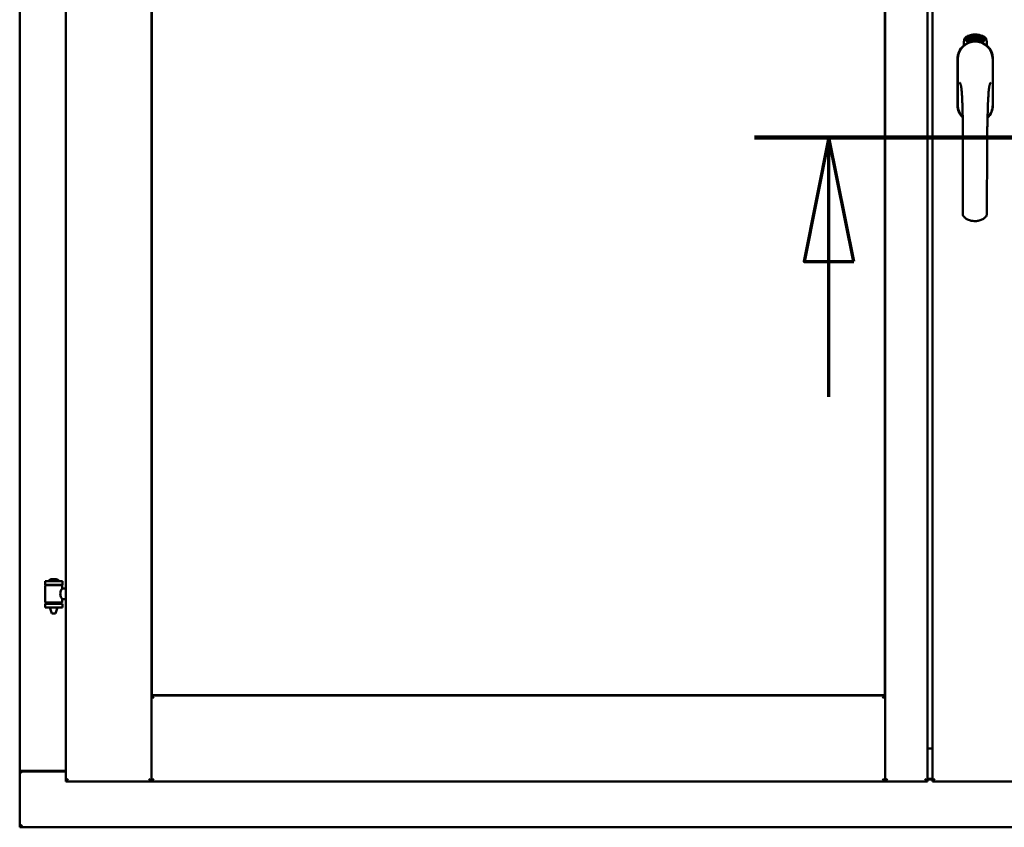
# Model space of a CAD drawing. Units: millimetres. Extents: x 13 to 821, y -287 to 287.
# Drawn here: x 362 to 382, y -90 to -74 of the extents above; entities that cross this region are included whole.
import ezdxf

# ---------------------------------------------------------------- set-up
doc = ezdxf.new("R2010")
doc.units = ezdxf.units.MM
doc.linetypes.add('CHAIN', pattern=[0.3543, 0.2362, -0.0295, 0.0591, -0.0295])
doc.layers.add('Section Line (ISO)', color=3, linetype='CHAIN', lineweight=70)
doc.layers.add('Visible (ISO)', color=7, linetype='Continuous', lineweight=50)

# ---------------------------------------------------------------- blocks, each defined once
blk = doc.blocks.new('2dTransSection6')
at = {"layer": 'Section Line (ISO)', "linetype": 'CHAIN', "ltscale": 8.671766}
blk.add_line((170.105, 220.477), (177.909, 220.477), dxfattribs=at)
at = {"layer": 'Section Line (ISO)', "linetype": 'Continuous', "lineweight": 140}
blk.add_line((170.105, 220.477), (177.909, 220.477), dxfattribs=at)
at = {"layer": 'Section Line (ISO)', "linetype": 'Continuous'}
for p, q in [((171.605, 220.477), (171.105, 217.977)), ((171.605, 217.977), (171.605, 220.477)), ((172.105, 217.977), (171.605, 220.477)), ((176.409, 220.477), (175.909, 217.977)), ((176.409, 217.977), (176.409, 220.477)), ((176.909, 217.977), (176.409, 220.477)), ((171.105, 217.977), (172.105, 217.977)), ((171.605, 215.257), (171.605, 217.977)), ((175.909, 217.977), (176.909, 217.977)), ((176.409, 215.257), (176.409, 217.977))]:
    blk.add_line(p, q, dxfattribs=at)
at = {"layer": 'Section Line (ISO)', "linetype": 'Continuous', "flags": 128}
for points in [[(172.105, 217.977), (171.605, 220.477), (171.105, 217.977), (172.105, 217.977)], [(176.909, 217.977), (176.409, 220.477), (175.909, 217.977), (176.909, 217.977)]]:
    blk.add_lwpolyline(points, dxfattribs=at)
at = {"layer": 'Section Line (ISO)'}
for points in [[(172.105, 217.977), (171.605, 220.477), (171.105, 217.977), (172.105, 217.977)], [(176.909, 217.977), (176.409, 220.477), (175.909, 217.977), (176.909, 217.977)]]:
    blk.add_solid(points, dxfattribs=at)

msp = doc.modelspace()

# ---------------------------------------------------------------- linework, layer by layer
at = {"layer": 'Visible (ISO)'}
for p, q in [((363.107, -61.335), (363.107, -89.485)), ((364.832, -61.335), (364.832, -89.485)), ((379.594, -89.485), (379.594, -61.335)), ((380.444, -89.485), (380.444, -61.335)), ((380.544, -61.335), (380.544, -89.485)), ((362.182, -61.535), (362.182, -89.285)), ((364.839, -87.752), (364.839, -63.067)), ((379.587, -63.067), (379.587, -87.752)), ((381.36, -74.486), (381.379, -74.484)), ((381.379, -74.484), (381.379, -74.49)), ((381.406, -74.543), (381.416, -74.482)), ((381.418, -74.482), (381.409, -74.543)), ((381.416, -74.482), (381.418, -74.482)), ((381.176, -74.675), (381.176, -74.6)), ((381.226, -74.563), (381.228, -74.528)), ((381.254, -74.582), (381.226, -74.563)), ((381.228, -74.528), (381.259, -74.513)), ((381.234, -74.559), (381.236, -74.532)), ((381.256, -74.574), (381.234, -74.559)), ((381.236, -74.532), (381.243, -74.529)), ((381.243, -74.529), (381.25, -74.543)), ((381.25, -74.525), (381.258, -74.522)), ((381.257, -74.54), (381.25, -74.525)), ((381.25, -74.543), (381.257, -74.54)), ((381.286, -74.567), (381.254, -74.582)), ((381.263, -74.552), (381.256, -74.555)), ((381.256, -74.555), (381.263, -74.57)), ((381.263, -74.57), (381.256, -74.574)), ((381.258, -74.522), (381.28, -74.536)), ((381.259, -74.513), (381.288, -74.533)), ((381.27, -74.567), (381.263, -74.552)), ((381.278, -74.563), (381.27, -74.567)), ((381.28, -74.536), (381.278, -74.563)), ((381.288, -74.533), (381.286, -74.567)), ((381.293, -74.5), (381.297, -74.499)), ((381.309, -74.557), (381.293, -74.5)), ((381.297, -74.499), (381.305, -74.527)), ((381.305, -74.527), (381.311, -74.495)), ((381.309, -74.526), (381.307, -74.536)), ((381.307, -74.536), (381.313, -74.556)), ((381.327, -74.552), (381.309, -74.526)), ((381.313, -74.556), (381.309, -74.557)), ((381.316, -74.494), (381.311, -74.52)), ((381.311, -74.495), (381.316, -74.494)), ((381.311, -74.52), (381.332, -74.551)), ((381.329, -74.509), (381.325, -74.509)), ((381.332, -74.551), (381.327, -74.552)), ((381.351, -74.547), (381.333, -74.551)), ((381.336, -74.543), (381.35, -74.54)), ((381.35, -74.522), (381.361, -74.52)), ((381.351, -74.529), (381.35, -74.522)), ((381.35, -74.54), (381.351, -74.547)), ((381.362, -74.527), (381.351, -74.529)), ((381.361, -74.493), (381.36, -74.486)), ((381.375, -74.492), (381.361, -74.493)), ((381.361, -74.52), (381.362, -74.527)), ((381.374, -74.544), (381.37, -74.544)), ((381.404, -74.497), (381.4, -74.498)), ((381.409, -74.543), (381.406, -74.543)), ((381.437, -74.544), (381.418, -74.542)), ((381.425, -74.501), (381.421, -74.5)), ((381.423, -74.536), (381.437, -74.537)), ((381.437, -74.537), (381.437, -74.544)), ((381.459, -74.547), (381.478, -74.488)), ((381.462, -74.548), (381.459, -74.547)), ((381.464, -74.502), (381.46, -74.502)), ((381.481, -74.489), (381.462, -74.548)), ((381.478, -74.488), (381.481, -74.489)), ((381.481, -74.551), (381.491, -74.506)), ((381.484, -74.552), (381.481, -74.551)), ((381.482, -74.513), (381.484, -74.506)), ((381.497, -74.494), (381.484, -74.552)), ((381.495, -74.493), (381.497, -74.494)), ((381.495, -74.539), (381.497, -74.533)), ((381.507, -74.543), (381.495, -74.539)), ((381.497, -74.533), (381.52, -74.5)), ((381.516, -74.511), (381.5, -74.534)), ((381.5, -74.534), (381.508, -74.537)), ((381.502, -74.557), (381.507, -74.543)), ((381.506, -74.558), (381.502, -74.557)), ((381.51, -74.544), (381.506, -74.558)), ((381.508, -74.537), (381.516, -74.511)), ((381.51, -74.56), (381.538, -74.505)), ((381.514, -74.545), (381.51, -74.544)), ((381.513, -74.561), (381.51, -74.56)), ((381.523, -74.501), (381.512, -74.538)), ((381.512, -74.538), (381.516, -74.539)), ((381.541, -74.505), (381.513, -74.561)), ((381.516, -74.539), (381.514, -74.545)), ((381.52, -74.5), (381.523, -74.501)), ((381.528, -74.548), (381.531, -74.549)), ((381.538, -74.505), (381.541, -74.505)), ((381.542, -74.525), (381.539, -74.522)), ((381.539, -74.54), (381.542, -74.534)), ((381.547, -74.558), (381.549, -74.552)), ((381.558, -74.563), (381.547, -74.558)), ((381.549, -74.552), (381.578, -74.523)), ((381.552, -74.576), (381.558, -74.563)), ((381.555, -74.577), (381.552, -74.576)), ((381.572, -74.533), (381.553, -74.553)), ((381.553, -74.553), (381.561, -74.557)), ((381.561, -74.565), (381.555, -74.577)), ((381.561, -74.557), (381.572, -74.533)), ((381.564, -74.566), (381.561, -74.565)), ((381.581, -74.524), (381.564, -74.559)), ((381.564, -74.559), (381.567, -74.56)), ((381.567, -74.56), (381.564, -74.566)), ((381.578, -74.523), (381.581, -74.524)), ((381.638, -74.6), (381.638, -74.675)), ((381.049, -74.947), (381.049, -75.872)), ((381.049, -74.947), (381.049, -75.872)), ((381.056, -74.947), (381.056, -75.872)), ((381.758, -75.872), (381.758, -74.947)), ((381.764, -75.872), (381.764, -74.947)), ((381.764, -75.872), (381.764, -74.947)), ((363.042, -85.453), (362.692, -85.453)), ((362.692, -85.528), (362.692, -85.453)), ((363.042, -85.528), (362.692, -85.528)), ((362.696, -85.879), (362.696, -85.541)), ((362.703, -85.533), (363.031, -85.533)), ((362.794, -85.533), (362.794, -85.528)), ((362.917, -85.417), (362.817, -85.417)), ((362.94, -85.533), (362.94, -85.528)), ((363.038, -85.6), (363.038, -85.541)), ((363.042, -85.528), (363.042, -85.453)), ((363.107, -85.6), (363.038, -85.6)), ((362.692, -85.911), (363.042, -85.911)), ((362.692, -85.986), (362.692, -85.911)), ((363.031, -85.886), (362.703, -85.886)), ((362.794, -85.911), (362.794, -85.886)), ((362.94, -85.911), (362.94, -85.886)), ((363.107, -85.82), (363.038, -85.82)), ((363.038, -85.879), (363.038, -85.82)), ((363.042, -85.986), (363.042, -85.911)), ((363.042, -85.986), (362.692, -85.986)), ((362.794, -85.999), (362.794, -85.986)), ((362.829, -86.103), (362.795, -86.007)), ((362.905, -86.103), (362.829, -86.103)), ((362.905, -86.103), (362.939, -86.007)), ((362.94, -85.999), (362.94, -85.986)), ((379.587, -87.752), (364.839, -87.752)), ((364.882, -87.81), (364.832, -87.76)), ((364.832, -87.76), (364.832, -89.485)), ((364.832, -87.76), (379.594, -87.76)), ((379.594, -87.76), (379.544, -87.81)), ((379.594, -87.76), (379.594, -89.485)), ((380.444, -88.81), (380.469, -88.81)), ((380.544, -88.822), (380.444, -88.822)), ((362.189, -89.285), (362.182, -89.285)), ((362.182, -90.41), (362.182, -89.285)), ((362.199, -89.285), (362.182, -89.285)), ((363.107, -89.285), (362.199, -89.285)), ((362.232, -89.272), (363.107, -89.272)), ((363.157, -89.435), (363.107, -89.485)), ((363.107, -89.485), (364.832, -89.485)), ((364.832, -89.485), (364.782, -89.435)), ((364.832, -89.485), (364.882, -89.435)), ((364.832, -89.485), (379.594, -89.485)), ((379.544, -89.435), (379.594, -89.485)), ((379.644, -89.435), (379.594, -89.485)), ((380.444, -89.485), (379.594, -89.485)), ((380.444, -89.485), (380.394, -89.435)), ((380.444, -89.431), (380.544, -89.431)), ((380.444, -89.447), (380.544, -89.447)), ((380.594, -89.435), (380.544, -89.485)), ((380.544, -89.485), (382.269, -89.485)), ((362.182, -90.41), (362.232, -90.36)), ((362.182, -90.41), (399.682, -90.41))]:
    msp.add_line(p, q, dxfattribs=at)
for centre, radius, start, end in [((381.301, -74.6), 0.125, 111.2998, 180), ((381.407, -74.872), 0.418, 68.7002, 111.2998), ((381.407, -74.872), 0.397, 68.7002, 111.2998), ((381.513, -74.6), 0.125, 0, 68.7002), ((381.407, -74.947), 0.357, 0, 180), ((381.407, -74.947), 0.358, 131.6314, 180), ((381.407, -74.947), 0.351, 0, 180), ((381.254, -74.551), 0.0375, 133.9358, 313.9358), ((381.301, -74.6), 0.105, 111.2998, 133.9358), ((381.407, -74.91), 0.325, 58.4636, 121.5364), ((381.301, -74.6), 0.03, 111.2998, 133.9358), ((381.407, -74.872), 0.323, 68.7002, 111.2998), ((381.513, -74.6), 0.03, 46.0642, 68.7002), ((381.56, -74.551), 0.0375, 226.0642, 46.0642), ((381.513, -74.6), 0.105, 46.0642, 68.7002), ((381.407, -74.947), 0.357, 0, 48.3686), ((381.407, -75.872), 0.357, 180, 225.1404), ((381.407, -75.872), 0.357, 180, 225.1404), ((381.407, -75.872), 0.351, 180, 224.0807), ((381.407, -75.872), 0.357, 313.7946, 0), ((381.407, -75.872), 0.357, 313.7946, 0), ((381.407, -75.872), 0.351, 314.8284, 0), ((362.703, -85.541), 0.0075, 90, 180), ((361.927, -85.719), 0.805, 13.3815, 13.7477), ((362.762, -85.451), 0.0025, 130.4942, 270), ((362.867, -85.574), 0.164, 108.0031, 130.4942), ((362.817, -85.42), 0.0025, 90, 108.0031), ((362.917, -85.42), 0.0025, 71.9969, 90), ((362.867, -85.574), 0.164, 49.5058, 71.9969), ((362.972, -85.451), 0.0025, 270, 49.5058), ((363.928, -85.719), 0.924, 168.0529, 168.3697), ((363.031, -85.541), 0.0075, 0, 90), ((362.703, -85.879), 0.0075, 180, 270), ((361.927, -85.719), 0.805, 346.2523, 348.0233), ((363.928, -85.719), 0.924, 190.414, 191.9471), ((363.031, -85.879), 0.0075, 270, 0), ((362.819, -85.999), 0.025, 180, 199.29), ((362.915, -85.999), 0.025, 340.71, 0), ((362.232, -89.322), 0.05, 90, 131.4096)]:
    msp.add_arc(centre, radius, start, end, dxfattribs=at)
for points, knots in [([(381.388, -74.49), (381.388, -74.489), (381.389, -74.488), (381.389, -74.487), (381.39, -74.486), (381.391, -74.485), (381.392, -74.484), (381.393, -74.483), (381.394, -74.483), (381.395, -74.483), (381.395, -74.483)], [0, 0, 0, 0, 0.165373, 0.314407, 0.449107, 0.572599, 0.684738, 0.791251, 0.894476, 1, 1, 1, 1]), ([(381.395, -74.483), (381.395, -74.483), (381.396, -74.483), (381.397, -74.483), (381.397, -74.483), (381.398, -74.484), (381.399, -74.484), (381.4, -74.485), (381.4, -74.486), (381.401, -74.487), (381.401, -74.488), (381.402, -74.489), (381.402, -74.49), (381.403, -74.491), (381.403, -74.493), (381.403, -74.494), (381.403, -74.496), (381.404, -74.497), (381.404, -74.497)], [0, 0, 0, 0, 0.045065, 0.089089, 0.13285, 0.177849, 0.225749, 0.276043, 0.330358, 0.388814, 0.450994, 0.516984, 0.586948, 0.660634, 0.738498, 0.821037, 0.908055, 1, 1, 1, 1]), ([(381.421, -74.5), (381.422, -74.499), (381.422, -74.498), (381.422, -74.496), (381.422, -74.494), (381.423, -74.493), (381.423, -74.491), (381.424, -74.49), (381.424, -74.489), (381.425, -74.487), (381.426, -74.486), (381.427, -74.486), (381.427, -74.485), (381.428, -74.484), (381.429, -74.484), (381.43, -74.484), (381.431, -74.483), (381.432, -74.483), (381.432, -74.483)], [0, 0, 0, 0, 0.095077, 0.184473, 0.268347, 0.347289, 0.421094, 0.490038, 0.554222, 0.614744, 0.670818, 0.723443, 0.772452, 0.819062, 0.864003, 0.908499, 0.953662, 1, 1, 1, 1]), ([(381.432, -74.483), (381.432, -74.483), (381.433, -74.484), (381.434, -74.484), (381.435, -74.484), (381.436, -74.485), (381.436, -74.486), (381.437, -74.486), (381.438, -74.487), (381.438, -74.489), (381.439, -74.49), (381.439, -74.491), (381.439, -74.493), (381.44, -74.494), (381.44, -74.496), (381.44, -74.497), (381.44, -74.499), (381.44, -74.5), (381.44, -74.5)], [0, 0, 0, 0, 0.048722, 0.096134, 0.142644, 0.190527, 0.240652, 0.294003, 0.351095, 0.41294, 0.478218, 0.545108, 0.614302, 0.68565, 0.759879, 0.836675, 0.916848, 1, 1, 1, 1]), ([(381.321, -74.607), (381.325, -74.605), (381.329, -74.604), (381.342, -74.601), (381.352, -74.598), (381.371, -74.596), (381.377, -74.595), (381.391, -74.594), (381.399, -74.593), (381.415, -74.593), (381.423, -74.594), (381.437, -74.595), (381.443, -74.596), (381.461, -74.598), (381.472, -74.601), (381.485, -74.604), (381.489, -74.605), (381.493, -74.607)], [-2.3257588, -2.3257588, -2.3257588, -2.3257588, -2.2306755, -2.2306755, -2.0336177, -2.0336177, -1.9350888, -1.9350888, -1.8365599, -1.8365599, -1.738031, -1.738031, -1.6395021, -1.6395021, -1.4424443, -1.4424443, -1.3473609, -1.3473609, -1.3473609, -1.3473609]), ([(381.325, -74.509), (381.325, -74.508), (381.325, -74.507), (381.324, -74.505), (381.324, -74.503), (381.324, -74.501), (381.324, -74.5), (381.325, -74.498), (381.325, -74.497), (381.325, -74.496), (381.325, -74.495), (381.326, -74.494), (381.327, -74.493), (381.327, -74.492), (381.328, -74.491), (381.329, -74.491), (381.33, -74.49), (381.33, -74.49), (381.331, -74.49)], [0, 0, 0, 0, 0.094864, 0.184212, 0.26828, 0.347164, 0.421088, 0.489789, 0.55454, 0.614795, 0.671435, 0.723727, 0.772605, 0.819452, 0.864239, 0.908478, 0.953583, 1, 1, 1, 1]), ([(381.332, -74.496), (381.332, -74.496), (381.331, -74.496), (381.331, -74.497), (381.33, -74.497), (381.33, -74.497), (381.329, -74.498), (381.329, -74.499), (381.329, -74.499), (381.328, -74.5), (381.328, -74.502), (381.328, -74.504), (381.328, -74.506), (381.328, -74.508), (381.329, -74.509)], [0, 0, 0, 0, 0.043312, 0.085096, 0.126987, 0.17005, 0.216599, 0.266265, 0.319717, 0.378043, 0.506678, 0.65191, 0.815823, 1, 1, 1, 1]), ([(381.331, -74.49), (381.331, -74.49), (381.332, -74.49), (381.333, -74.49), (381.334, -74.49), (381.334, -74.491), (381.335, -74.491), (381.336, -74.492), (381.337, -74.493), (381.338, -74.494), (381.339, -74.495), (381.339, -74.496), (381.34, -74.497), (381.341, -74.498), (381.341, -74.5), (381.342, -74.501), (381.342, -74.503), (381.342, -74.504), (381.343, -74.505)], [0, 0, 0, 0, 0.048667, 0.095835, 0.142757, 0.190454, 0.240494, 0.294168, 0.350997, 0.41294, 0.478381, 0.545086, 0.614361, 0.685472, 0.759742, 0.836877, 0.916526, 1, 1, 1, 1]), ([(381.339, -74.505), (381.339, -74.504), (381.339, -74.503), (381.338, -74.501), (381.337, -74.5), (381.336, -74.499), (381.336, -74.498), (381.335, -74.497), (381.335, -74.497), (381.334, -74.496), (381.333, -74.496), (381.333, -74.496), (381.332, -74.496), (381.332, -74.496), (381.332, -74.496)], [0, 0, 0, 0, 0.16454, 0.316954, 0.458511, 0.592686, 0.655717, 0.713191, 0.766314, 0.815899, 0.863454, 0.908856, 0.953356, 1, 1, 1, 1]), ([(381.332, -74.546), (381.332, -74.545), (381.332, -74.544), (381.332, -74.542), (381.332, -74.54), (381.333, -74.537), (381.333, -74.535), (381.334, -74.533), (381.335, -74.53), (381.335, -74.529), (381.335, -74.528)], [0, 0, 0, 0, 0.111129, 0.223095, 0.335632, 0.449541, 0.569929, 0.701847, 0.844972, 1, 1, 1, 1]), ([(381.333, -74.551), (381.332, -74.55), (381.332, -74.548), (381.332, -74.547), (381.332, -74.546)], [0, 0, 0, 0, 0.507475, 1, 1, 1, 1]), ([(381.335, -74.528), (381.336, -74.527), (381.336, -74.526), (381.337, -74.524), (381.337, -74.522), (381.338, -74.52), (381.338, -74.518), (381.339, -74.517), (381.339, -74.515), (381.339, -74.514), (381.339, -74.512), (381.339, -74.509), (381.339, -74.507), (381.339, -74.506), (381.339, -74.505)], [0, 0, 0, 0, 0.097206, 0.187999, 0.273388, 0.352405, 0.42595, 0.493316, 0.555334, 0.611256, 0.715334, 0.814205, 0.909009, 1, 1, 1, 1]), ([(381.339, -74.531), (381.339, -74.531), (381.339, -74.532), (381.338, -74.533), (381.338, -74.534), (381.338, -74.536), (381.337, -74.537), (381.337, -74.537), (381.337, -74.538), (381.337, -74.539), (381.336, -74.541), (381.336, -74.542), (381.336, -74.543)], [0, 0, 0, 0, 0.119148, 0.229066, 0.327966, 0.415851, 0.494801, 0.563376, 0.621212, 0.668731, 0.83573, 1, 1, 1, 1]), ([(381.343, -74.505), (381.343, -74.506), (381.343, -74.508), (381.343, -74.511), (381.343, -74.513), (381.343, -74.515), (381.343, -74.517), (381.342, -74.519), (381.342, -74.52), (381.342, -74.522), (381.342, -74.523), (381.341, -74.524), (381.341, -74.526), (381.34, -74.527), (381.34, -74.529), (381.339, -74.53), (381.339, -74.531)], [0, 0, 0, 0, 0.13384, 0.26677, 0.334341, 0.40484, 0.478553, 0.555091, 0.596436, 0.641726, 0.690864, 0.74453, 0.802183, 0.86383, 0.929912, 1, 1, 1, 1]), ([(381.37, -74.544), (381.37, -74.544), (381.37, -74.543), (381.37, -74.541), (381.37, -74.539), (381.369, -74.537), (381.369, -74.534), (381.369, -74.532), (381.37, -74.53), (381.37, -74.527), (381.37, -74.522), (381.37, -74.517), (381.371, -74.513), (381.371, -74.509), (381.372, -74.506), (381.372, -74.503), (381.373, -74.501), (381.373, -74.499), (381.373, -74.497), (381.374, -74.495), (381.374, -74.494), (381.375, -74.492), (381.375, -74.492)], [0, 0, 0, 0, 0.034021, 0.0698, 0.107354, 0.146709, 0.187858, 0.230588, 0.275358, 0.321719, 0.415641, 0.508375, 0.600027, 0.690416, 0.734645, 0.777353, 0.818367, 0.857874, 0.895663, 0.932018, 0.966738, 1, 1, 1, 1]), ([(381.379, -74.49), (381.379, -74.491), (381.379, -74.492), (381.378, -74.493), (381.378, -74.495), (381.377, -74.497), (381.377, -74.499), (381.376, -74.502), (381.376, -74.504), (381.375, -74.507), (381.375, -74.512), (381.374, -74.517), (381.374, -74.522), (381.373, -74.526), (381.373, -74.528)], [0, 0, 0, 0, 0.04499, 0.093285, 0.144437, 0.19856, 0.255982, 0.316413, 0.379811, 0.446615, 0.583492, 0.72103, 0.860033, 1, 1, 1, 1]), ([(381.373, -74.528), (381.373, -74.529), (381.373, -74.532), (381.373, -74.536), (381.373, -74.54), (381.373, -74.543), (381.374, -74.544)], [0, 0, 0, 0, 0.234839, 0.479064, 0.734309, 1, 1, 1, 1]), ([(381.386, -74.515), (381.386, -74.514), (381.386, -74.511), (381.386, -74.507), (381.386, -74.504), (381.386, -74.5), (381.386, -74.497), (381.387, -74.495), (381.387, -74.492), (381.388, -74.491), (381.388, -74.49)], [0, 0, 0, 0, 0.164282, 0.3167, 0.457835, 0.587875, 0.70695, 0.814806, 0.912407, 1, 1, 1, 1]), ([(381.397, -74.544), (381.396, -74.544), (381.396, -74.544), (381.395, -74.543), (381.394, -74.543), (381.393, -74.542), (381.392, -74.541), (381.391, -74.54), (381.39, -74.539), (381.389, -74.537), (381.388, -74.535), (381.388, -74.533), (381.387, -74.531), (381.387, -74.528), (381.386, -74.525), (381.386, -74.522), (381.386, -74.519), (381.386, -74.516), (381.386, -74.515)], [0, 0, 0, 0, 0.032631, 0.065196, 0.098733, 0.134802, 0.173862, 0.216955, 0.264573, 0.317251, 0.375875, 0.441957, 0.515248, 0.596326, 0.684946, 0.781987, 0.886865, 1, 1, 1, 1]), ([(381.392, -74.491), (381.392, -74.491), (381.391, -74.492), (381.391, -74.494), (381.39, -74.496), (381.39, -74.498), (381.39, -74.5), (381.389, -74.501), (381.389, -74.503), (381.389, -74.504), (381.389, -74.506), (381.389, -74.508), (381.389, -74.51), (381.389, -74.511), (381.389, -74.512)], [0, 0, 0, 0, 0.074495, 0.158643, 0.254811, 0.362384, 0.421819, 0.487175, 0.558454, 0.634613, 0.717381, 0.805661, 0.900043, 1, 1, 1, 1]), ([(381.389, -74.512), (381.389, -74.511), (381.39, -74.51), (381.39, -74.509), (381.391, -74.507), (381.392, -74.506), (381.393, -74.505), (381.394, -74.505), (381.395, -74.504), (381.396, -74.504), (381.396, -74.504)], [0, 0, 0, 0, 0.17789, 0.337292, 0.478305, 0.60388, 0.716019, 0.817666, 0.909985, 1, 1, 1, 1]), ([(381.395, -74.51), (381.395, -74.51), (381.395, -74.511), (381.394, -74.511), (381.394, -74.511), (381.393, -74.511), (381.393, -74.512), (381.392, -74.513), (381.392, -74.513), (381.391, -74.514), (381.391, -74.516), (381.39, -74.518), (381.39, -74.521), (381.39, -74.523), (381.39, -74.524)], [0, 0, 0, 0, 0.038202, 0.077164, 0.117129, 0.159311, 0.20569, 0.25609, 0.312709, 0.373825, 0.508185, 0.656561, 0.819935, 1, 1, 1, 1]), ([(381.39, -74.524), (381.39, -74.524), (381.39, -74.525), (381.39, -74.527), (381.391, -74.529), (381.391, -74.531), (381.392, -74.532), (381.392, -74.534), (381.393, -74.535), (381.393, -74.536), (381.394, -74.537), (381.395, -74.537), (381.396, -74.538), (381.396, -74.538), (381.396, -74.538)], [0, 0, 0, 0, 0.11283, 0.223979, 0.332937, 0.440297, 0.541019, 0.63238, 0.71331, 0.785883, 0.850134, 0.904792, 0.953935, 1, 1, 1, 1]), ([(381.395, -74.489), (381.395, -74.489), (381.394, -74.489), (381.393, -74.489), (381.393, -74.49), (381.392, -74.491), (381.392, -74.491)], [0, 0, 0, 0, 0.221879, 0.452217, 0.705934, 1, 1, 1, 1]), ([(381.399, -74.492), (381.399, -74.492), (381.398, -74.491), (381.398, -74.491), (381.397, -74.49), (381.397, -74.49), (381.397, -74.489), (381.396, -74.489), (381.396, -74.489), (381.395, -74.489), (381.395, -74.489)], [0, 0, 0, 0, 0.164138, 0.314104, 0.44947, 0.574079, 0.686599, 0.793489, 0.895955, 1, 1, 1, 1]), ([(381.401, -74.524), (381.401, -74.523), (381.401, -74.522), (381.401, -74.521), (381.401, -74.519), (381.401, -74.518), (381.401, -74.517), (381.4, -74.516), (381.4, -74.515), (381.4, -74.514), (381.399, -74.513), (381.399, -74.512), (381.398, -74.512), (381.398, -74.511), (381.397, -74.511), (381.397, -74.511), (381.396, -74.51), (381.396, -74.51), (381.395, -74.51)], [0, 0, 0, 0, 0.09666, 0.188129, 0.274544, 0.355938, 0.432763, 0.50491, 0.573078, 0.637075, 0.696504, 0.750709, 0.79908, 0.844415, 0.885359, 0.924417, 0.962082, 1, 1, 1, 1]), ([(381.396, -74.504), (381.396, -74.504), (381.397, -74.504), (381.398, -74.504), (381.398, -74.505), (381.399, -74.505), (381.4, -74.506), (381.401, -74.507), (381.401, -74.508), (381.402, -74.509), (381.403, -74.511), (381.403, -74.512), (381.404, -74.514), (381.404, -74.515), (381.404, -74.517), (381.405, -74.519), (381.405, -74.521), (381.405, -74.522), (381.405, -74.523)], [0, 0, 0, 0, 0.03819, 0.07606, 0.116056, 0.158192, 0.204588, 0.255743, 0.311955, 0.373992, 0.440294, 0.509781, 0.582106, 0.65834, 0.737947, 0.821238, 0.908334, 1, 1, 1, 1]), ([(381.396, -74.538), (381.397, -74.538), (381.397, -74.538), (381.397, -74.537), (381.398, -74.537), (381.398, -74.537), (381.399, -74.536), (381.399, -74.535), (381.4, -74.535), (381.4, -74.534), (381.4, -74.533), (381.401, -74.532), (381.401, -74.531), (381.401, -74.529), (381.401, -74.528), (381.401, -74.527), (381.401, -74.525), (381.401, -74.524), (381.401, -74.524)], [0, 0, 0, 0, 0.034858, 0.069333, 0.10606, 0.145942, 0.189627, 0.239021, 0.293128, 0.353709, 0.419065, 0.488329, 0.562014, 0.640226, 0.722546, 0.809869, 0.902305, 1, 1, 1, 1]), ([(381.405, -74.523), (381.405, -74.524), (381.405, -74.526), (381.405, -74.528), (381.405, -74.531), (381.404, -74.533), (381.404, -74.536), (381.403, -74.538), (381.402, -74.539), (381.401, -74.541), (381.4, -74.542), (381.399, -74.543), (381.398, -74.543), (381.397, -74.544), (381.397, -74.544)], [0, 0, 0, 0, 0.114483, 0.225102, 0.3327, 0.436752, 0.5346, 0.622655, 0.701601, 0.773034, 0.836804, 0.893896, 0.947397, 1, 1, 1, 1]), ([(381.4, -74.498), (381.4, -74.497), (381.4, -74.496), (381.4, -74.494), (381.399, -74.493), (381.399, -74.492), (381.399, -74.492)], [0, 0, 0, 0, 0.315555, 0.586032, 0.814638, 1, 1, 1, 1]), ([(381.418, -74.542), (381.418, -74.542), (381.418, -74.54), (381.419, -74.538), (381.419, -74.537)], [0, 0, 0, 0, 0.508422, 1, 1, 1, 1]), ([(381.419, -74.537), (381.419, -74.537), (381.419, -74.535), (381.42, -74.533), (381.421, -74.532), (381.422, -74.53), (381.423, -74.528), (381.424, -74.526), (381.425, -74.523), (381.426, -74.522), (381.427, -74.521)], [0, 0, 0, 0, 0.111027, 0.22272, 0.335591, 0.448949, 0.569545, 0.701133, 0.844457, 1, 1, 1, 1]), ([(381.43, -74.525), (381.429, -74.525), (381.429, -74.526), (381.428, -74.527), (381.427, -74.528), (381.427, -74.529), (381.426, -74.53), (381.426, -74.531), (381.425, -74.531), (381.425, -74.532), (381.424, -74.534), (381.424, -74.535), (381.423, -74.536)], [0, 0, 0, 0, 0.119535, 0.228892, 0.328347, 0.416326, 0.494928, 0.563358, 0.621137, 0.668758, 0.83626, 1, 1, 1, 1]), ([(381.431, -74.489), (381.431, -74.489), (381.431, -74.489), (381.43, -74.49), (381.43, -74.49), (381.429, -74.49), (381.429, -74.49), (381.428, -74.491), (381.428, -74.492), (381.427, -74.492), (381.427, -74.493), (381.426, -74.494), (381.426, -74.495), (381.426, -74.496), (381.426, -74.497), (381.425, -74.498), (381.425, -74.5), (381.425, -74.501), (381.425, -74.501)], [0, 0, 0, 0, 0.043269, 0.084716, 0.12708, 0.170317, 0.217091, 0.265921, 0.319334, 0.377979, 0.440485, 0.507233, 0.577476, 0.652559, 0.731698, 0.815951, 0.905623, 1, 1, 1, 1]), ([(381.427, -74.521), (381.427, -74.52), (381.428, -74.519), (381.429, -74.517), (381.43, -74.516), (381.431, -74.514), (381.432, -74.513), (381.433, -74.511), (381.433, -74.51), (381.434, -74.508), (381.435, -74.507), (381.435, -74.504), (381.436, -74.502), (381.436, -74.501), (381.436, -74.5)], [0, 0, 0, 0, 0.096981, 0.187919, 0.273119, 0.352334, 0.425866, 0.49329, 0.55533, 0.611144, 0.715257, 0.814539, 0.909, 1, 1, 1, 1]), ([(381.44, -74.5), (381.44, -74.501), (381.44, -74.502), (381.439, -74.504), (381.439, -74.506), (381.439, -74.507), (381.438, -74.509), (381.437, -74.511), (381.437, -74.513), (381.436, -74.514), (381.435, -74.516), (381.435, -74.517), (381.434, -74.518), (381.433, -74.519), (381.433, -74.52), (381.432, -74.522), (381.431, -74.523), (381.43, -74.524), (381.43, -74.525)], [0, 0, 0, 0, 0.067298, 0.133601, 0.200496, 0.266743, 0.334383, 0.404896, 0.478174, 0.554963, 0.596293, 0.641302, 0.690801, 0.744248, 0.801967, 0.864051, 0.929643, 1, 1, 1, 1]), ([(381.436, -74.5), (381.436, -74.499), (381.436, -74.498), (381.436, -74.496), (381.436, -74.494), (381.435, -74.493), (381.435, -74.492), (381.434, -74.491), (381.434, -74.491), (381.434, -74.49), (381.433, -74.49), (381.433, -74.49), (381.432, -74.489), (381.432, -74.489), (381.431, -74.489)], [0, 0, 0, 0, 0.164147, 0.316485, 0.457982, 0.592492, 0.654938, 0.713328, 0.766521, 0.815871, 0.863027, 0.908581, 0.953318, 1, 1, 1, 1]), ([(381.449, -74.546), (381.449, -74.546), (381.448, -74.546), (381.447, -74.546), (381.446, -74.545), (381.446, -74.544), (381.445, -74.543), (381.444, -74.542), (381.444, -74.54), (381.443, -74.539), (381.443, -74.537), (381.442, -74.535), (381.442, -74.532), (381.442, -74.529), (381.442, -74.527), (381.442, -74.523), (381.443, -74.52), (381.443, -74.518), (381.443, -74.516)], [0, 0, 0, 0, 0.03299, 0.065876, 0.099661, 0.1356, 0.174867, 0.218046, 0.265769, 0.31826, 0.377062, 0.442721, 0.516039, 0.596842, 0.685335, 0.782021, 0.887003, 1, 1, 1, 1]), ([(381.443, -74.516), (381.443, -74.515), (381.444, -74.512), (381.444, -74.508), (381.445, -74.505), (381.446, -74.502), (381.447, -74.499), (381.447, -74.496), (381.448, -74.494), (381.449, -74.493), (381.449, -74.492)], [0, 0, 0, 0, 0.164255, 0.31662, 0.457751, 0.587802, 0.706512, 0.8146, 0.912228, 1, 1, 1, 1]), ([(381.453, -74.513), (381.453, -74.513), (381.453, -74.513), (381.452, -74.513), (381.452, -74.514), (381.451, -74.514), (381.45, -74.514), (381.45, -74.515), (381.449, -74.516), (381.449, -74.516), (381.448, -74.517), (381.448, -74.518), (381.447, -74.519), (381.447, -74.52), (381.447, -74.521), (381.446, -74.523), (381.446, -74.524), (381.446, -74.525), (381.446, -74.525)], [0, 0, 0, 0, 0.038718, 0.077916, 0.117376, 0.159782, 0.206524, 0.257329, 0.313434, 0.374752, 0.440561, 0.509412, 0.581257, 0.65641, 0.736119, 0.8198, 0.907439, 1, 1, 1, 1]), ([(381.446, -74.525), (381.446, -74.526), (381.446, -74.527), (381.446, -74.529), (381.446, -74.531), (381.446, -74.533), (381.446, -74.534), (381.446, -74.536), (381.447, -74.537), (381.447, -74.538), (381.448, -74.539), (381.449, -74.54), (381.449, -74.54), (381.45, -74.54), (381.45, -74.54)], [0, 0, 0, 0, 0.112474, 0.22301, 0.331979, 0.439691, 0.540789, 0.631405, 0.712496, 0.785271, 0.849548, 0.905024, 0.953998, 1, 1, 1, 1]), ([(381.453, -74.494), (381.453, -74.494), (381.452, -74.495), (381.451, -74.496), (381.45, -74.498), (381.45, -74.5), (381.449, -74.502), (381.449, -74.503), (381.449, -74.505), (381.448, -74.506), (381.448, -74.508), (381.448, -74.51), (381.447, -74.512), (381.447, -74.513), (381.447, -74.514)], [0, 0, 0, 0, 0.074208, 0.159091, 0.25503, 0.362428, 0.421806, 0.486892, 0.557887, 0.634584, 0.717158, 0.805644, 0.899609, 1, 1, 1, 1]), ([(381.447, -74.514), (381.447, -74.513), (381.448, -74.512), (381.449, -74.511), (381.45, -74.509), (381.451, -74.508), (381.452, -74.508), (381.453, -74.507), (381.454, -74.507), (381.455, -74.507), (381.455, -74.507)], [0, 0, 0, 0, 0.176927, 0.335928, 0.476687, 0.602219, 0.71521, 0.817071, 0.910192, 1, 1, 1, 1]), ([(381.449, -74.492), (381.45, -74.491), (381.45, -74.49), (381.451, -74.489), (381.452, -74.488), (381.453, -74.487), (381.454, -74.487), (381.455, -74.486), (381.456, -74.486), (381.457, -74.486), (381.457, -74.486)], [0, 0, 0, 0, 0.164252, 0.313416, 0.448211, 0.571275, 0.684599, 0.791123, 0.894537, 1, 1, 1, 1]), ([(381.461, -74.527), (381.461, -74.528), (381.461, -74.53), (381.46, -74.533), (381.459, -74.535), (381.458, -74.537), (381.458, -74.539), (381.457, -74.541), (381.455, -74.543), (381.454, -74.544), (381.453, -74.545), (381.452, -74.546), (381.451, -74.546), (381.45, -74.546), (381.449, -74.546)], [0, 0, 0, 0, 0.114209, 0.224602, 0.331825, 0.436066, 0.533377, 0.621183, 0.700555, 0.772012, 0.835892, 0.893529, 0.947064, 1, 1, 1, 1]), ([(381.45, -74.54), (381.45, -74.54), (381.451, -74.54), (381.451, -74.54), (381.452, -74.54), (381.452, -74.54), (381.453, -74.539), (381.453, -74.539), (381.454, -74.538), (381.454, -74.537), (381.455, -74.536), (381.455, -74.535), (381.456, -74.534), (381.456, -74.533), (381.456, -74.532), (381.457, -74.53), (381.457, -74.529), (381.457, -74.528), (381.457, -74.527)], [0, 0, 0, 0, 0.034549, 0.069745, 0.106836, 0.147035, 0.19069, 0.240095, 0.294164, 0.354577, 0.419779, 0.489008, 0.56292, 0.640331, 0.72285, 0.810486, 0.902833, 1, 1, 1, 1]), ([(381.456, -74.492), (381.456, -74.492), (381.456, -74.492), (381.455, -74.492), (381.454, -74.493), (381.454, -74.493), (381.453, -74.494)], [0, 0, 0, 0, 0.224368, 0.453653, 0.708009, 1, 1, 1, 1]), ([(381.457, -74.527), (381.457, -74.527), (381.457, -74.526), (381.458, -74.524), (381.458, -74.523), (381.458, -74.522), (381.458, -74.521), (381.457, -74.519), (381.457, -74.518), (381.457, -74.517), (381.457, -74.517), (381.456, -74.516), (381.456, -74.515), (381.455, -74.515), (381.455, -74.514), (381.455, -74.514), (381.454, -74.513), (381.454, -74.513), (381.453, -74.513)], [0, 0, 0, 0, 0.096344, 0.187712, 0.273467, 0.354537, 0.431111, 0.503414, 0.57171, 0.635567, 0.695141, 0.749075, 0.798872, 0.843498, 0.884989, 0.923961, 0.96198, 1, 1, 1, 1]), ([(381.455, -74.507), (381.455, -74.507), (381.456, -74.507), (381.457, -74.508), (381.457, -74.508), (381.458, -74.509), (381.459, -74.51), (381.459, -74.511), (381.46, -74.512), (381.46, -74.513), (381.461, -74.515), (381.461, -74.516), (381.461, -74.518), (381.461, -74.52), (381.461, -74.521), (381.461, -74.523), (381.461, -74.525), (381.461, -74.527), (381.461, -74.527)], [0, 0, 0, 0, 0.038462, 0.076774, 0.116648, 0.159247, 0.205647, 0.256774, 0.313062, 0.375237, 0.441516, 0.510541, 0.583038, 0.658832, 0.738129, 0.821125, 0.908552, 1, 1, 1, 1]), ([(381.46, -74.496), (381.46, -74.495), (381.459, -74.495), (381.459, -74.494), (381.459, -74.494), (381.458, -74.493), (381.458, -74.493), (381.457, -74.492), (381.457, -74.492), (381.457, -74.492), (381.456, -74.492)], [0, 0, 0, 0, 0.163668, 0.311259, 0.448288, 0.571989, 0.686018, 0.791498, 0.896096, 1, 1, 1, 1]), ([(381.457, -74.486), (381.458, -74.486), (381.458, -74.486), (381.459, -74.487), (381.46, -74.487), (381.46, -74.487), (381.461, -74.488), (381.462, -74.489), (381.462, -74.49), (381.463, -74.491), (381.463, -74.492), (381.463, -74.493), (381.463, -74.494), (381.464, -74.496), (381.464, -74.497), (381.464, -74.499), (381.464, -74.5), (381.464, -74.501), (381.464, -74.502)], [0, 0, 0, 0, 0.045258, 0.089816, 0.133885, 0.179293, 0.226791, 0.277117, 0.331697, 0.390076, 0.452959, 0.518424, 0.588228, 0.661891, 0.739739, 0.821918, 0.908622, 1, 1, 1, 1]), ([(381.46, -74.502), (381.46, -74.501), (381.46, -74.5), (381.46, -74.498), (381.46, -74.497), (381.46, -74.496), (381.46, -74.496)], [0, 0, 0, 0, 0.31499, 0.587173, 0.813917, 1, 1, 1, 1]), ([(381.491, -74.506), (381.491, -74.506), (381.49, -74.507), (381.489, -74.508), (381.488, -74.509), (381.487, -74.51), (381.485, -74.511), (381.484, -74.511), (381.483, -74.512), (381.482, -74.512), (381.482, -74.513)], [0, 0, 0, 0, 0.126049, 0.256368, 0.392885, 0.532996, 0.670058, 0.792265, 0.902894, 1, 1, 1, 1]), ([(381.484, -74.506), (381.484, -74.505), (381.485, -74.505), (381.487, -74.503), (381.489, -74.502), (381.49, -74.5), (381.492, -74.498), (381.493, -74.497), (381.494, -74.495), (381.495, -74.494), (381.495, -74.493)], [0, 0, 0, 0, 0.121056, 0.244568, 0.372172, 0.504149, 0.635615, 0.762034, 0.883497, 1, 1, 1, 1]), ([(381.53, -74.567), (381.53, -74.567), (381.529, -74.567), (381.528, -74.566), (381.528, -74.566), (381.527, -74.565), (381.527, -74.564), (381.526, -74.563), (381.526, -74.562), (381.526, -74.561), (381.526, -74.559), (381.526, -74.558), (381.526, -74.557), (381.526, -74.555), (381.526, -74.553), (381.527, -74.552), (381.527, -74.55), (381.528, -74.549), (381.528, -74.548)], [0, 0, 0, 0, 0.044136, 0.088143, 0.132477, 0.177897, 0.22619, 0.278715, 0.334896, 0.395897, 0.461044, 0.528387, 0.598786, 0.672021, 0.748664, 0.828644, 0.912614, 1, 1, 1, 1]), ([(381.531, -74.549), (381.531, -74.549), (381.531, -74.55), (381.531, -74.552), (381.53, -74.553), (381.53, -74.554), (381.53, -74.555), (381.53, -74.556), (381.53, -74.557), (381.53, -74.558), (381.53, -74.559), (381.531, -74.56), (381.531, -74.561), (381.532, -74.562), (381.532, -74.562)], [0, 0, 0, 0, 0.107736, 0.208508, 0.302201, 0.388269, 0.466698, 0.538648, 0.603456, 0.662295, 0.764124, 0.850439, 0.926659, 1, 1, 1, 1]), ([(381.546, -74.554), (381.546, -74.554), (381.545, -74.555), (381.544, -74.557), (381.543, -74.559), (381.542, -74.56), (381.542, -74.562), (381.54, -74.563), (381.539, -74.564), (381.538, -74.565), (381.537, -74.566), (381.536, -74.567), (381.535, -74.567), (381.534, -74.568), (381.533, -74.568), (381.532, -74.568), (381.531, -74.568), (381.53, -74.567), (381.53, -74.567)], [0, 0, 0, 0, 0.083697, 0.163969, 0.241729, 0.31666, 0.389106, 0.459804, 0.528352, 0.595383, 0.659009, 0.717111, 0.770312, 0.819781, 0.866543, 0.911311, 0.955381, 1, 1, 1, 1]), ([(381.532, -74.562), (381.532, -74.562), (381.533, -74.562), (381.533, -74.562), (381.534, -74.562), (381.535, -74.562), (381.535, -74.562), (381.536, -74.561), (381.537, -74.561), (381.538, -74.56), (381.539, -74.559), (381.54, -74.557), (381.541, -74.555), (381.542, -74.553), (381.542, -74.553)], [0, 0, 0, 0, 0.040638, 0.081243, 0.123387, 0.167684, 0.215552, 0.268375, 0.325771, 0.389405, 0.526583, 0.672203, 0.829664, 1, 1, 1, 1]), ([(381.539, -74.522), (381.539, -74.522), (381.54, -74.521), (381.541, -74.519), (381.541, -74.518), (381.542, -74.516), (381.543, -74.515), (381.544, -74.514), (381.545, -74.513), (381.546, -74.513), (381.547, -74.512), (381.548, -74.511), (381.548, -74.511), (381.549, -74.511), (381.55, -74.511), (381.551, -74.511), (381.552, -74.511), (381.552, -74.511), (381.553, -74.511)], [0, 0, 0, 0, 0.093355, 0.182076, 0.265425, 0.344774, 0.419084, 0.489032, 0.555255, 0.617635, 0.676092, 0.729343, 0.779696, 0.826605, 0.870521, 0.91389, 0.956468, 1, 1, 1, 1]), ([(381.541, -74.54), (381.541, -74.54), (381.541, -74.54), (381.54, -74.539), (381.54, -74.539), (381.539, -74.54), (381.539, -74.54)], [0, 0, 0, 0, 0.202121, 0.433631, 0.695714, 1, 1, 1, 1]), ([(381.542, -74.553), (381.543, -74.552), (381.543, -74.55), (381.544, -74.548), (381.544, -74.546), (381.544, -74.545), (381.544, -74.543), (381.544, -74.543), (381.544, -74.542), (381.543, -74.541), (381.543, -74.541), (381.542, -74.54), (381.542, -74.54), (381.542, -74.54), (381.541, -74.54)], [0, 0, 0, 0, 0.172042, 0.330253, 0.474469, 0.608719, 0.670971, 0.727171, 0.779431, 0.827576, 0.872209, 0.915451, 0.957275, 1, 1, 1, 1]), ([(381.55, -74.517), (381.55, -74.517), (381.549, -74.516), (381.548, -74.517), (381.547, -74.517), (381.546, -74.518), (381.545, -74.519), (381.544, -74.521), (381.543, -74.522), (381.542, -74.524), (381.542, -74.525)], [0, 0, 0, 0, 0.077738, 0.158037, 0.248216, 0.356152, 0.483353, 0.631759, 0.803861, 1, 1, 1, 1]), ([(381.542, -74.534), (381.542, -74.534), (381.543, -74.534), (381.544, -74.534), (381.546, -74.534), (381.547, -74.533), (381.547, -74.533), (381.548, -74.532), (381.549, -74.532), (381.549, -74.531), (381.55, -74.53), (381.55, -74.529), (381.551, -74.528), (381.551, -74.527), (381.551, -74.527)], [0, 0, 0, 0, 0.086583, 0.175377, 0.273451, 0.383688, 0.444733, 0.508967, 0.577135, 0.651185, 0.728983, 0.81356, 0.903522, 1, 1, 1, 1]), ([(381.542, -74.534), (381.542, -74.534), (381.542, -74.534), (381.542, -74.534), (381.542, -74.534)], [0, 0, 0, 0, 0.569542, 1, 1, 1, 1]), ([(381.555, -74.529), (381.554, -74.529), (381.554, -74.53), (381.553, -74.532), (381.552, -74.533), (381.551, -74.535), (381.55, -74.536), (381.549, -74.537), (381.548, -74.538), (381.547, -74.538), (381.546, -74.538)], [0, 0, 0, 0, 0.144602, 0.283301, 0.416803, 0.546913, 0.670041, 0.784776, 0.894881, 1, 1, 1, 1]), ([(381.546, -74.538), (381.547, -74.539), (381.547, -74.539), (381.548, -74.541), (381.548, -74.543), (381.548, -74.544), (381.548, -74.547), (381.547, -74.549), (381.547, -74.551), (381.546, -74.553), (381.546, -74.554)], [0, 0, 0, 0, 0.086786, 0.180761, 0.28422, 0.40231, 0.532749, 0.674821, 0.830771, 1, 1, 1, 1]), ([(381.551, -74.527), (381.551, -74.526), (381.552, -74.525), (381.552, -74.524), (381.553, -74.522), (381.553, -74.52), (381.552, -74.519), (381.552, -74.518), (381.551, -74.517), (381.551, -74.517), (381.55, -74.517)], [0, 0, 0, 0, 0.168985, 0.325291, 0.468603, 0.60216, 0.721354, 0.821739, 0.911462, 1, 1, 1, 1]), ([(381.553, -74.511), (381.553, -74.511), (381.554, -74.512), (381.555, -74.512), (381.555, -74.513), (381.556, -74.515), (381.556, -74.516), (381.557, -74.518), (381.557, -74.519), (381.556, -74.521), (381.556, -74.523), (381.556, -74.525), (381.555, -74.527), (381.555, -74.528), (381.555, -74.529)], [0, 0, 0, 0, 0.060048, 0.120918, 0.185641, 0.256592, 0.333344, 0.413954, 0.501188, 0.595406, 0.693565, 0.793672, 0.895647, 1, 1, 1, 1]), ([(381.096, -75.418), (381.098, -75.421), (381.1, -75.424), (381.105, -75.434), (381.109, -75.443), (381.113, -75.458), (381.114, -75.461), (381.117, -75.469), (381.118, -75.474), (381.12, -75.485), (381.122, -75.492), (381.124, -75.506), (381.125, -75.514), (381.128, -75.53), (381.129, -75.538), (381.13, -75.55), (381.131, -75.554), (381.132, -75.565), (381.133, -75.573), (381.135, -75.595), (381.136, -75.61), (381.138, -75.639), (381.139, -75.652), (381.142, -75.7), (381.144, -75.743), (381.146, -75.796)], [0.300663, 0.300663, 0.300663, 0.300663, 0.597671, 0.597671, 1.195071, 1.195071, 1.366869, 1.366869, 1.561857, 1.561857, 1.783665, 1.783665, 2.007489, 2.007489, 2.204476, 2.204476, 2.291347, 2.291347, 2.453923, 2.453923, 2.73587, 2.73587, 2.947252, 2.947252, 3.515019, 3.515019, 3.515019, 3.515019]), ([(381.665, -75.798), (381.667, -75.745), (381.67, -75.702), (381.673, -75.653), (381.674, -75.64), (381.676, -75.612), (381.678, -75.597), (381.68, -75.574), (381.681, -75.567), (381.682, -75.555), (381.682, -75.551), (381.684, -75.539), (381.685, -75.531), (381.688, -75.515), (381.689, -75.507), (381.692, -75.493), (381.693, -75.487), (381.695, -75.476), (381.697, -75.471), (381.699, -75.463), (381.7, -75.459), (381.705, -75.445), (381.708, -75.436), (381.714, -75.426), (381.716, -75.423), (381.718, -75.42)], [0, 0, 0, 0, 0.728132, 0.728132, 0.999171, 0.999171, 1.360719, 1.360719, 1.56924, 1.56924, 1.680663, 1.680663, 1.933243, 1.933243, 2.220241, 2.220241, 2.50363, 2.50363, 2.752737, 2.752737, 2.972145, 2.972145, 3.735105, 3.735105, 4.113645, 4.113645, 4.113645, 4.113645]), ([(381.69, -75.504), (381.69, -75.504), (381.689, -75.504), (381.689, -75.505), (381.689, -75.506), (381.689, -75.508)], [3.6160957, 3.6160957, 3.6160957, 3.6160957, 3.6703614, 3.6703614, 3.7644484, 3.7644484, 3.7644484, 3.7644484]), ([(381.146, -75.796), (381.146, -75.797), (381.146, -75.797), (381.146, -75.798), (381.146, -75.799), (381.146, -75.8), (381.146, -75.801), (381.147, -75.804), (381.147, -75.806), (381.147, -75.812), (381.147, -75.816), (381.147, -75.828), (381.148, -75.836), (381.148, -75.86), (381.149, -75.876), (381.15, -75.924), (381.151, -75.958), (381.152, -76.013), (381.153, -76.036), (381.154, -76.064), (381.154, -76.07), (381.155, -76.125), (381.155, -76.174), (381.156, -76.247), (381.157, -76.272), (381.157, -76.322), (381.158, -76.346), (381.158, -76.371)], [-2.417326, -2.417326, -2.417326, -2.417326, -2.410996, -2.410996, -2.404419, -2.404419, -2.391264, -2.391264, -2.364954, -2.364954, -2.312326, -2.312326, -2.207052, -2.207052, -1.996269, -1.996269, -1.574844, -1.574844, -1.291912, -1.291912, -1.216168, -1.216168, -0.608055, -0.608055, -0.303677, -0.303677, -0.000001, -0.000001, -0.000001, -0.000001]), ([(381.65, -76.373), (381.65, -76.348), (381.65, -76.323), (381.651, -76.274), (381.652, -76.249), (381.653, -76.175), (381.654, -76.126), (381.656, -76.072), (381.656, -76.066), (381.657, -76.037), (381.657, -76.015), (381.659, -75.959), (381.66, -75.926), (381.662, -75.877), (381.662, -75.861), (381.663, -75.837), (381.663, -75.829), (381.664, -75.818), (381.664, -75.814), (381.664, -75.808), (381.664, -75.806), (381.665, -75.803), (381.665, -75.802), (381.665, -75.8), (381.665, -75.8), (381.665, -75.799), (381.665, -75.799), (381.665, -75.798)], [-5.146409, -5.146409, -5.146409, -5.146409, -4.499748, -4.499748, -3.851588, -3.851588, -2.556636, -2.556636, -2.395418, -2.395418, -1.793204, -1.793204, -0.896212, -0.896212, -0.447567, -0.447567, -0.223493, -0.223493, -0.111476, -0.111476, -0.055473, -0.055473, -0.027473, -0.027473, -0.013474, -0.013474, -0.000002, -0.000002, -0.000002, -0.000002]), ([(381.158, -76.371), (381.158, -76.373), (381.158, -76.374), (381.158, -76.377), (381.158, -76.379), (381.158, -76.383), (381.158, -76.386), (381.158, -76.395), (381.158, -76.401), (381.158, -76.419), (381.158, -76.431), (381.158, -76.466), (381.159, -76.49), (381.159, -76.561), (381.159, -76.61), (381.159, -76.67), (381.159, -76.682), (381.159, -76.741), (381.159, -76.778), (381.159, -76.841), (381.159, -76.862), (381.159, -76.894), (381.159, -76.904), (381.159, -76.92), (381.159, -76.925), (381.159, -76.933), (381.159, -76.936), (381.159, -76.941), (381.159, -76.942), (381.159, -76.946)], [-3.850237, -3.850237, -3.850237, -3.850237, -3.821575, -3.821575, -3.792906, -3.792906, -3.735561, -3.735561, -3.62085, -3.62085, -3.391354, -3.391354, -2.932882, -2.932882, -2.022931, -2.022931, -1.795683, -1.795683, -0.897682, -0.897682, -0.448484, -0.448484, -0.223333, -0.223333, -0.110633, -0.110633, -0.05426, -0.05426, -0.00001, -0.00001, -0.00001, -0.00001]), ([(381.645, -76.948), (381.645, -76.943), (381.645, -76.943), (381.645, -76.937), (381.645, -76.935), (381.645, -76.927), (381.645, -76.922), (381.645, -76.906), (381.645, -76.895), (381.645, -76.864), (381.645, -76.843), (381.645, -76.779), (381.646, -76.743), (381.646, -76.684), (381.646, -76.672), (381.647, -76.612), (381.647, -76.563), (381.648, -76.492), (381.648, -76.468), (381.649, -76.432), (381.649, -76.42), (381.649, -76.403), (381.649, -76.397), (381.649, -76.388), (381.649, -76.385), (381.649, -76.38), (381.649, -76.379), (381.65, -76.376), (381.65, -76.375), (381.65, -76.373)], [-2.417813, -2.417813, -2.417813, -2.417813, -2.383692, -2.383692, -2.348237, -2.348237, -2.277353, -2.277353, -2.135743, -2.135743, -1.853219, -1.853219, -1.289664, -1.289664, -1.147054, -1.147054, -0.575855, -0.575855, -0.288059, -0.288059, -0.143997, -0.143997, -0.071989, -0.071989, -0.035992, -0.035992, -0.017995, -0.017995, -0.000003, -0.000003, -0.000003, -0.000003]), ([(381.159, -76.946), (381.158, -76.995), (381.158, -77.044), (381.158, -77.142), (381.158, -77.192), (381.158, -77.29), (381.157, -77.339), (381.157, -77.436), (381.157, -77.485), (381.157, -77.534)], [-2.356456, -2.356456, -2.356456, -2.356456, -1.768642, -1.768642, -1.17879, -1.17879, -0.590739, -0.590739, 0, 0, 0, 0]), ([(381.643, -77.536), (381.643, -77.487), (381.643, -77.438), (381.644, -77.34), (381.644, -77.291), (381.644, -77.193), (381.644, -77.144), (381.645, -77.046), (381.645, -76.997), (381.645, -76.948)], [-2.351557, -2.351557, -2.351557, -2.351557, -1.762027, -1.762027, -1.17518, -1.17518, -0.586578, -0.586578, -0.00001, -0.00001, -0.00001, -0.00001]), ([(381.157, -77.534), (381.157, -77.536), (381.157, -77.537), (381.157, -77.54), (381.157, -77.541), (381.157, -77.545), (381.157, -77.548), (381.157, -77.557), (381.157, -77.562), (381.157, -77.58), (381.157, -77.591), (381.156, -77.625), (381.156, -77.648), (381.156, -77.716), (381.156, -77.761), (381.156, -77.851), (381.156, -77.896), (381.155, -77.984), (381.155, -78.028), (381.155, -78.072)], [-2.221589, -2.221589, -2.221589, -2.221589, -2.204874, -2.204874, -2.18753, -2.18753, -2.152839, -2.152839, -2.083442, -2.083442, -1.944587, -1.944587, -1.66653, -1.66653, -1.109904, -1.109904, -0.555055, -0.555055, -0.000001, -0.000001, -0.000001, -0.000001]), ([(381.641, -78.073), (381.641, -78.03), (381.642, -77.986), (381.642, -77.897), (381.642, -77.853), (381.642, -77.763), (381.642, -77.718), (381.643, -77.65), (381.643, -77.627), (381.643, -77.593), (381.643, -77.581), (381.643, -77.564), (381.643, -77.558), (381.643, -77.55), (381.643, -77.547), (381.643, -77.543), (381.643, -77.541), (381.643, -77.538), (381.643, -77.538), (381.643, -77.536)], [-3.854949, -3.854949, -3.854949, -3.854949, -2.891894, -2.891894, -1.929197, -1.929197, -0.963264, -0.963264, -0.480743, -0.480743, -0.239782, -0.239782, -0.119355, -0.119355, -0.059155, -0.059155, -0.029057, -0.029057, -0.000051, -0.000051, -0.000051, -0.000051]), ([(381.155, -78.072), (381.155, -78.072), (381.155, -78.073), (381.155, -78.074), (381.155, -78.075), (381.155, -78.075)], [-0.01694539, -0.01694539, -0.01694539, -0.01694539, -0.00867103, -0.00867103, -0.00000312, -0.00000312, -0.00000312, -0.00000312]), ([(381.641, -78.078), (381.64, -78.08), (381.64, -78.081), (381.638, -78.087), (381.636, -78.091), (381.628, -78.108), (381.62, -78.119), (381.596, -78.146), (381.578, -78.159), (381.537, -78.182), (381.513, -78.191), (381.463, -78.204), (381.436, -78.208), (381.402, -78.209), (381.395, -78.209), (381.368, -78.208), (381.348, -78.205), (381.302, -78.196), (381.276, -78.188), (381.232, -78.167), (381.212, -78.154), (381.18, -78.124), (381.168, -78.106), (381.158, -78.084), (381.157, -78.081), (381.156, -78.077)], [0, 0, 0, 0, 0.024734, 0.024734, 0.098989, 0.098989, 0.323084, 0.323084, 0.6366, 0.6366, 0.960269, 0.960269, 1.283153, 1.283153, 1.364415, 1.364415, 1.609794, 1.609794, 1.938631, 1.938631, 2.264717, 2.264717, 2.588962, 2.588962, 2.655403, 2.655403, 2.655403, 2.655403]), ([(381.641, -78.077), (381.641, -78.076), (381.641, -78.076), (381.641, -78.075), (381.641, -78.074), (381.641, -78.073)], [-0.01694096, -0.01694096, -0.01694096, -0.01694096, -0.00827194, -0.00827194, -0.00000026, -0.00000026, -0.00000026, -0.00000026]), ([(363.038, -85.82), (363.038, -85.82), (363.036, -85.817), (363.029, -85.805), (363.024, -85.797), (363.014, -85.778), (363.009, -85.766), (363.001, -85.739), (362.998, -85.724), (362.998, -85.71), (362.998, -85.695), (363.001, -85.68), (363.009, -85.654), (363.014, -85.642), (363.024, -85.622), (363.029, -85.614), (363.036, -85.603), (363.038, -85.6), (363.038, -85.6)], [2.063857, 2.063857, 2.063857, 2.063857, 2.235061, 2.235061, 2.406265, 2.406265, 2.579037, 2.579037, 2.751809, 2.751809, 2.751809, 2.924581, 2.924581, 3.097353, 3.097353, 3.268557, 3.268557, 3.439761, 3.439761, 3.439761, 3.439761]), ([(362.189, -89.285), (362.19, -89.285), (362.193, -89.285), (362.198, -89.288), (362.201, -89.289), (362.208, -89.293), (362.213, -89.296), (362.222, -89.303), (362.227, -89.307), (362.232, -89.31)], [0.5344454, 0.5344454, 0.5344454, 0.5344454, 0.5797861, 0.5797861, 0.6251268, 0.6251268, 0.6916556, 0.6916556, 0.7581844, 0.7581844, 0.7581844, 0.7581844])]:
    msp.add_open_spline(points, degree=3, knots=knots, dxfattribs=at)
for points in [[(381.124, -75.506), (381.124, -75.504), (381.123, -75.502), (381.123, -75.502)], [(381.155, -78.075), (381.155, -78.076), (381.155, -78.076), (381.156, -78.077)], [(381.641, -78.078), (381.641, -78.078), (381.641, -78.077), (381.641, -78.077)]]:
    msp.add_open_spline(points, degree=3, dxfattribs=at)

# ---------------------------------------------------------------- block references
at = {"layer": 'Section Line (ISO)'}
msp.add_blockref('2dTransSection6', (206.858, -297), dxfattribs=at)

doc.saveas('drawing.dxf')
